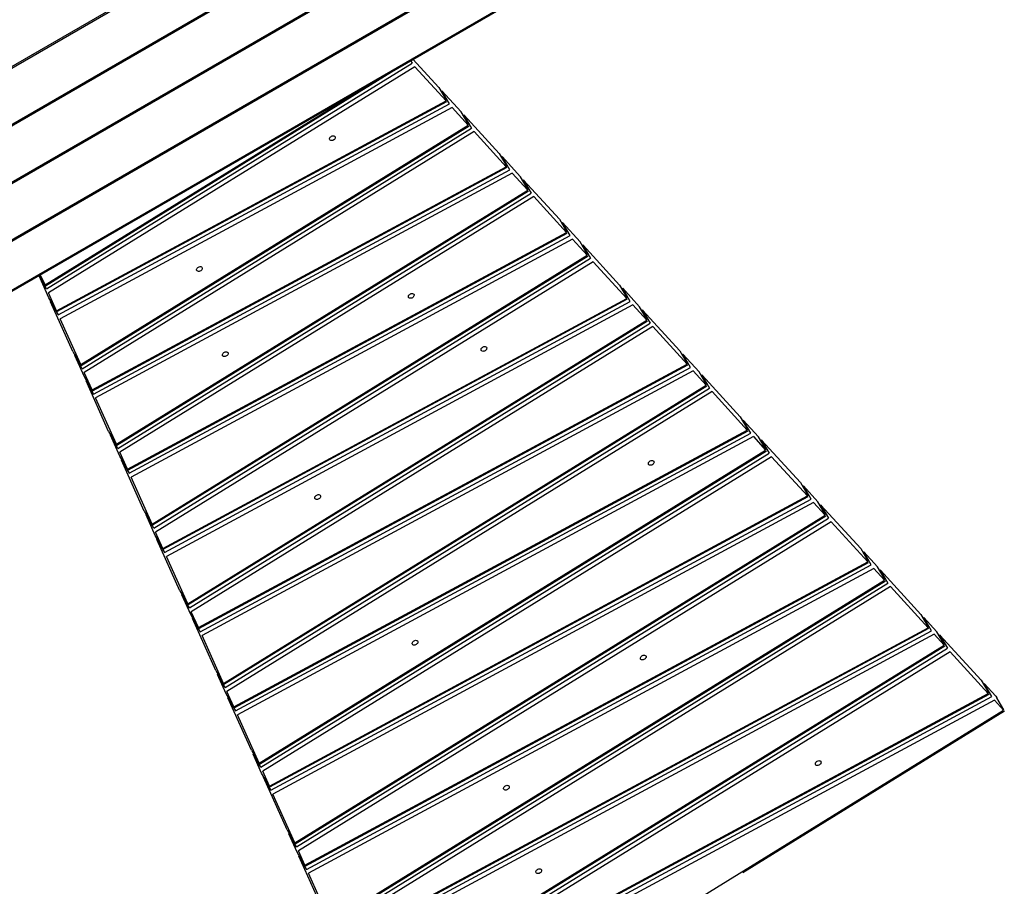
# Model space of a CAD drawing. Units: millimetres. Extents: x -3740 to 5904, y -3764 to 4090.
# Drawn here: x 426 to 2035, y -1993 to -578 of the extents above; entities that cross this region are included whole.
import ezdxf

# ---------------------------------------------------------------- set-up
doc = ezdxf.new("R2010")
doc.units = ezdxf.units.MM
doc.layers.get('0').update_dxf_attribs({"true_color": 0x5890e1})

# ---------------------------------------------------------------- blocks, each defined once
blk = doc.blocks.new('ИК 0151Т-9')
at = {"color": 250}
for points in [[(222.2, -764.4), (1064.1, -278.4)], [(223.2, -766.2), (1065.1, -280.1)], [(222.2, -858.7), (1145.7, -325.5)], [(223.2, -860.4), (1146.7, -327.2)], [(222.2, -953), (1227.4, -372.6)], [(223.2, -954.7), (1228.4, -374.4)], [(222.2, -1047.2), (1309, -419.8)], [(223.2, -1049), (1310, -421.5)], [(222.5, -1129.1), (1379.8, -460.9)], [(223.2, -1130.3), (1380.5, -462.2)], [(1068.8, -642.1), (1111.3, -688.4)], [(468.2, -1012.2), (1052.4, -651.6)], [(470.3, -1017.5), (1067.7, -648.8)], [(1071.9, -654.5), (473.5, -1023.8)], [(1065.1, -644.3), (1067.7, -648.8)], [(1071.9, -654.5), (1122.9, -710.2)], [(467.7, -1010.8), (1009.3, -676.5)], [(1111.3, -688.4), (1123.6, -709.9)], [(1114.8, -694.6), (1116.2, -693.8)], [(1116.2, -693.8), (1147.6, -728.1)], [(1128.6, -715.3), (1116.2, -693.8)], [(486.6, -1053), (1122.9, -710.2)], [(487.1, -1054.4), (1124.2, -711.2)], [(489.2, -1059.7), (1128.6, -715.3)], [(1132.8, -721), (492.4, -1066)], [(1132.8, -721), (1159.3, -750)], [(1160, -749.6), (1147.6, -728.1)], [(1152.5, -733.5), (1151.1, -734.3)], [(1152.5, -733.5), (1209.7, -796)], [(1152.5, -733.5), (1164.8, -754.9)], [(526, -1141), (1159.3, -750)], [(526.5, -1142.4), (1160.5, -751)], [(528.6, -1147.7), (1164.8, -754.9)], [(1169, -760.6), (531.8, -1154)], [(1169, -760.6), (1221.4, -817.8)], [(1209.7, -796), (1222.1, -817.4)], [(1213.3, -802.1), (1214.6, -801.3)], [(1214.6, -801.3), (1244.8, -834.3)], [(1227, -822.8), (1214.6, -801.3)], [(544.5, -1182.4), (1221.4, -817.8)], [(545.1, -1183.8), (1222.6, -818.8)], [(547.1, -1189), (1227, -822.8)], [(1231.2, -828.5), (550.3, -1195.3)], [(1231.2, -828.5), (1256.5, -856.1)], [(1257.2, -855.7), (1244.8, -834.3)], [(1249.6, -839.6), (1248.3, -840.4)], [(1249.6, -839.6), (1308.2, -903.5)], [(1249.6, -839.6), (1262, -861)], [(584.3, -1271.1), (1256.5, -856.1)], [(584.8, -1272.5), (1257.7, -857.1)], [(586.9, -1277.8), (1262, -861)], [(1266.2, -866.7), (590.1, -1284.1)], [(1266.2, -866.7), (1319.8, -925.3)], [(1308.2, -903.5), (1320.5, -924.9)], [(1311.7, -909.6), (1313.1, -908.9)], [(1313.1, -908.9), (1342, -940.4)], [(1325.5, -930.3), (1313.1, -908.9)], [(602.5, -1311.7), (1319.8, -925.3)], [(603, -1313.1), (1321.1, -926.3)], [(605.1, -1318.4), (1325.5, -930.3)], [(1329.7, -936.1), (608.3, -1324.7)], [(1329.7, -936.1), (1353.7, -962.3)], [(1354.3, -961.8), (1342, -940.4)], [(1346.8, -945.7), (1345.5, -946.5)], [(1346.8, -945.7), (1406.6, -1011)], [(1346.8, -945.7), (1359.2, -967.2)], [(642.6, -1401.2), (1353.7, -962.3)], [(643.1, -1402.7), (1354.9, -963.2)], [(645.2, -1407.9), (1359.2, -967.2)], [(1363.4, -972.9), (648.4, -1414.3)], [(1363.4, -972.9), (1418.3, -1032.8)], [(458.6, -995.7), (457.9, -996.1)], [(473.9, -1031.8), (457.9, -996.1)], [(470.3, -1017.5), (457.9, -996.1)], [(458, -994.8), (467.4, -1011)], [(467.7, -1010.8), (460, -993.6)], [(1406.6, -1011), (1419, -1032.5)], [(486.6, -1053), (473.5, -1023.8)], [(1410.2, -1017.2), (1411.6, -1016.4)], [(1411.6, -1016.4), (1439.2, -1046.5)], [(1423.9, -1037.8), (1411.6, -1016.4)], [(486.3, -1053.2), (473.9, -1031.8)], [(476.8, -1038.2), (477.4, -1037.9)], [(513.3, -1119.7), (476.8, -1038.2)], [(476.8, -1038.2), (489.2, -1059.7)], [(660.4, -1441.1), (1418.3, -1032.8)], [(660.9, -1442.5), (1419.5, -1033.8)], [(663, -1447.7), (1423.9, -1037.8)], [(1428.2, -1043.6), (666.2, -1454)], [(1428.2, -1043.6), (1450.9, -1068.4)], [(1451.5, -1068), (1439.2, -1046.5)], [(1444, -1051.9), (1442.7, -1052.7)], [(1444, -1051.9), (1505.1, -1118.5)], [(1444, -1051.9), (1456.4, -1073.3)], [(526, -1141), (492.4, -1066)], [(700.9, -1531.4), (1450.9, -1068.4)], [(701.4, -1532.8), (1452.1, -1069.4)], [(703.5, -1538.1), (1456.4, -1073.3)], [(1460.6, -1079), (706.7, -1544.4)], [(1460.6, -1079), (1516.8, -1140.4)], [(513.3, -1119.7), (525.7, -1141.2)], [(516.8, -1125.9), (516.2, -1126.2)], [(1505.1, -1118.5), (1517.5, -1140)], [(1508.6, -1124.7), (1510, -1123.9)], [(1510, -1123.9), (1536.3, -1152.7)], [(1522.4, -1145.4), (1510, -1123.9)], [(531.9, -1161.1), (516.2, -1126.2)], [(528.6, -1147.7), (516.2, -1126.2)], [(718.4, -1570.4), (1516.8, -1140.4)], [(718.9, -1571.8), (1518, -1141.4)], [(544.5, -1182.4), (531.8, -1154)], [(721, -1577.1), (1522.4, -1145.4)], [(1526.6, -1151.1), (724.2, -1583.4)], [(1526.6, -1151.1), (1548, -1174.5)], [(1548.7, -1174.1), (1536.3, -1152.7)], [(1541.2, -1158), (1539.9, -1158.8)], [(1541.2, -1158), (1603.5, -1226.1)], [(1541.2, -1158), (1553.6, -1179.4)], [(544.2, -1182.6), (531.9, -1161.1)], [(534.8, -1167.6), (535.4, -1167.3)], [(571.6, -1249.9), (534.8, -1167.6)], [(534.8, -1167.6), (547.1, -1189)], [(759.2, -1661.5), (1548, -1174.5)], [(759.7, -1662.9), (1549.2, -1175.5)], [(761.8, -1668.2), (1553.6, -1179.4)], [(1557.8, -1185.1), (765, -1674.5)], [(1557.8, -1185.1), (1615.2, -1247.9)], [(584.3, -1271.1), (550.3, -1195.3)], [(1603.5, -1226.1), (1615.9, -1247.5)], [(1607.1, -1232.2), (1608.5, -1231.5)], [(1608.5, -1231.5), (1633.5, -1258.8)], [(1620.8, -1252.9), (1608.5, -1231.5)], [(571.6, -1249.9), (584, -1271.3)], [(776.3, -1699.8), (1615.2, -1247.9)], [(776.8, -1701.2), (1616.4, -1248.9)], [(778.9, -1706.4), (1620.8, -1252.9)], [(575.1, -1256), (574.5, -1256.4)], [(589.8, -1290.5), (574.5, -1256.4)], [(586.9, -1277.8), (574.5, -1256.4)], [(1625.1, -1258.6), (782.1, -1712.7)], [(1625.1, -1258.6), (1645.2, -1280.7)], [(1645.9, -1280.2), (1633.5, -1258.8)], [(1638.4, -1264.1), (1637.1, -1264.9)], [(1638.4, -1264.1), (1702, -1333.6)], [(1638.4, -1264.1), (1650.7, -1285.5)], [(602.5, -1311.7), (590.1, -1284.1)], [(817.5, -1791.7), (1645.2, -1280.7)], [(818, -1793.1), (1646.4, -1281.6)], [(820.1, -1798.4), (1650.7, -1285.5)], [(602.2, -1311.9), (589.8, -1290.5)], [(592.7, -1296.9), (593.3, -1296.6)], [(629.9, -1380), (592.7, -1296.9)], [(592.7, -1296.9), (605.1, -1318.4)], [(1654.9, -1291.3), (823.3, -1804.7)], [(1654.9, -1291.3), (1713.7, -1355.4)], [(642.6, -1401.2), (608.3, -1324.7)], [(1702, -1333.6), (1714.4, -1355)], [(1705.5, -1339.7), (1706.9, -1339)], [(1706.9, -1339), (1730.7, -1364.9)], [(1719.3, -1360.4), (1706.9, -1339)], [(834.3, -1829.1), (1713.7, -1355.4)], [(834.8, -1830.5), (1714.9, -1356.4)], [(836.8, -1835.8), (1719.3, -1360.4)], [(1723.5, -1366.2), (840.1, -1842.1)], [(1723.5, -1366.2), (1742.4, -1386.8)], [(1743.1, -1386.4), (1730.7, -1364.9)], [(629.9, -1380), (642.3, -1401.4)], [(1735.6, -1370.2), (1734.2, -1371.1)], [(1735.6, -1370.2), (1800.5, -1441.1)], [(1735.6, -1370.2), (1747.9, -1391.7)], [(633.4, -1386.1), (632.8, -1386.5)], [(647.7, -1419.8), (632.8, -1386.5)], [(645.2, -1407.9), (632.8, -1386.5)], [(875.8, -1921.8), (1742.4, -1386.8)], [(876.3, -1923.2), (1743.6, -1387.8)], [(878.4, -1928.5), (1747.9, -1391.7)], [(1752.1, -1397.4), (881.6, -1934.8)], [(1752.1, -1397.4), (1812.1, -1462.9)], [(660.4, -1441.1), (648.4, -1414.3)], [(660.1, -1441.3), (647.7, -1419.8)], [(650.6, -1426.3), (651.3, -1426)], [(688.2, -1510.1), (650.6, -1426.3)], [(650.6, -1426.3), (663, -1447.7)], [(1800.5, -1441.1), (1812.8, -1462.6)], [(1804, -1447.3), (1805.4, -1446.5)], [(1805.4, -1446.5), (1827.9, -1471.1)], [(1817.8, -1467.9), (1805.4, -1446.5)], [(700.9, -1531.4), (666.2, -1454)], [(892.2, -1958.5), (1812.1, -1462.9)], [(892.7, -1959.9), (1813.4, -1463.9)], [(894.8, -1965.1), (1817.8, -1467.9)], [(1822, -1473.7), (898, -1971.4)], [(1822, -1473.7), (1839.6, -1492.9)], [(1840.3, -1492.5), (1827.9, -1471.1)], [(1832.7, -1476.4), (1831.4, -1477.2)], [(1832.7, -1476.4), (1898.9, -1548.7)], [(1832.7, -1476.4), (1845.1, -1497.8)], [(934.1, -2051.9), (1839.6, -1492.9)], [(934.6, -2053.3), (1840.8, -1493.9)], [(688.2, -1510.1), (700.6, -1531.6)], [(936.7, -2058.6), (1845.1, -1497.8)], [(1849.3, -1503.5), (939.9, -2065)], [(1849.3, -1503.5), (1910.6, -1570.5)], [(691.7, -1516.3), (691.1, -1516.7)], [(705.7, -1549.2), (691.1, -1516.7)], [(703.5, -1538.1), (691.1, -1516.7)], [(718.4, -1570.4), (706.7, -1544.4)], [(718.1, -1570.6), (705.7, -1549.2)], [(708.6, -1555.7), (709.2, -1555.3)], [(746.5, -1640.3), (708.6, -1555.7)], [(708.6, -1555.7), (721, -1577.1)], [(1898.9, -1548.7), (1911.3, -1570.1)], [(1902.5, -1554.8), (1903.8, -1554)], [(1903.8, -1554), (1925.1, -1577.2)], [(1916.2, -1575.5), (1903.8, -1554)], [(950.2, -2087.8), (1910.6, -1570.5)], [(950.7, -2089.2), (1911.8, -1571.5)], [(952.7, -2094.5), (1916.2, -1575.5)], [(759.2, -1661.5), (724.2, -1583.4)], [(1920.4, -1581.2), (956, -2100.8)], [(1920.4, -1581.2), (1936.8, -1599.1)], [(1937.4, -1598.6), (1925.1, -1577.2)], [(1929.9, -1582.5), (1928.6, -1583.3)], [(1929.9, -1582.5), (1997.4, -1656.2)], [(1929.9, -1582.5), (1942.3, -1603.9)], [(992.4, -2182.1), (1936.8, -1599.1)], [(992.9, -2183.5), (1938, -1600)], [(995, -2188.8), (1942.3, -1603.9)], [(1946.5, -1609.7), (998.2, -2195.1)], [(1946.5, -1609.7), (2009, -1678)], [(746.5, -1640.3), (758.9, -1661.7)], [(750, -1646.4), (749.4, -1646.8)], [(763.6, -1678.5), (749.4, -1646.8)], [(761.8, -1668.2), (749.4, -1646.8)], [(1997.4, -1656.2), (2009.7, -1677.6)], [(2000.9, -1662.3), (2002.3, -1661.6)], [(2002.3, -1661.6), (2021.1, -1682.1)], [(2014.7, -1683), (2002.3, -1661.6)], [(776, -1700), (763.6, -1678.5)], [(776.3, -1699.8), (765, -1674.5)], [(766.5, -1685), (767.2, -1684.7)], [(804.8, -1770.4), (766.5, -1685)], [(766.5, -1685), (778.9, -1706.4)], [(1008.1, -2217.2), (2009, -1678)], [(1008.6, -2218.6), (2010.3, -1679)], [(1010.7, -2223.8), (2014.7, -1683)], [(2018.9, -1688.8), (1013.9, -2230.1)], [(2018.9, -1688.8), (2034, -1705.2)], [(2021.1, -1682.1), (2023.1, -1684.8)], [(2034.6, -1704.8), (2023.1, -1684.8)], [(1534.7, -2013.4), (2034, -1705.2)], [(817.5, -1791.7), (782.1, -1712.7)], [(1607.7, -1970.1), (2035.2, -1706.2)], [(804.8, -1770.4), (817.2, -1791.9)], [(808.3, -1776.5), (807.7, -1776.9)], [(821.6, -1807.9), (807.7, -1776.9)], [(820.1, -1798.4), (807.7, -1776.9)], [(833.9, -1829.3), (821.6, -1807.9)], [(834.3, -1829.1), (823.3, -1804.7)], [(824.5, -1814.4), (825.1, -1814)], [(863.1, -1900.6), (824.5, -1814.4)], [(824.5, -1814.4), (836.8, -1835.8)], [(875.8, -1921.8), (840.1, -1842.1)], [(863.1, -1900.6), (875.5, -1922)], [(866.6, -1906.7), (866, -1907.1)], [(879.5, -1937.2), (866, -1907.1)], [(878.4, -1928.5), (866, -1907.1)], [(891.9, -1958.7), (879.5, -1937.2)], [(892.2, -1958.5), (881.6, -1934.8)], [(882.4, -1943.7), (883.1, -1943.4)], [(921.4, -2030.7), (882.4, -1943.7)], [(882.4, -1943.7), (894.8, -1965.1)], [(934.1, -2051.9), (898, -1971.4)]]:
    blk.add_lwpolyline(points, dxfattribs=at)
for points in [[(933, -773.8), (932.7, -772.8), (932.7, -771.8), (933.1, -770.7), (933.8, -769.7), (934.7, -768.8), (935.9, -768), (937.1, -767.5), (938.4, -767.3), (939.6, -767.4), (940.6, -767.8), (941.4, -768.4), (941.9, -769.2), (942, -770.2), (941.8, -771.3), (941.3, -772.3), (940.5, -773.3), (939.4, -774.1), (938.2, -774.8), (936.9, -775.1), (935.7, -775.2), (934.6, -775), (933.6, -774.5)], [(715.7, -987.4), (715.3, -986.5), (715.4, -985.4), (715.7, -984.4), (716.4, -983.3), (717.4, -982.4), (718.5, -981.7), (719.8, -981.2), (721, -980.9), (722.2, -981), (723.3, -981.4), (724, -982), (724.5, -982.8), (724.7, -983.8), (724.5, -984.9), (723.9, -986), (723.1, -986.9), (722.1, -987.8), (720.8, -988.4), (719.6, -988.8), (718.3, -988.8), (717.2, -988.6), (716.3, -988.1)], [(1061.7, -1031.3), (1061.4, -1030.4), (1061.5, -1029.3), (1061.8, -1028.3), (1062.5, -1027.2), (1063.5, -1026.3), (1064.6, -1025.6), (1065.9, -1025.1), (1067.1, -1024.8), (1068.3, -1024.9), (1069.3, -1025.3), (1070.1, -1025.9), (1070.6, -1026.7), (1070.7, -1027.7), (1070.5, -1028.8), (1070, -1029.8), (1069.2, -1030.8), (1068.1, -1031.7), (1066.9, -1032.3), (1065.7, -1032.7), (1064.4, -1032.7), (1063.3, -1032.5), (1062.4, -1032)], [(757.9, -1126.4), (757.6, -1125.4), (757.6, -1124.4), (758, -1123.3), (758.7, -1122.3), (759.7, -1121.4), (760.8, -1120.6), (762, -1120.1), (763.3, -1119.9), (764.5, -1120), (765.5, -1120.4), (766.3, -1121), (766.8, -1121.8), (766.9, -1122.8), (766.7, -1123.9), (766.2, -1124.9), (765.4, -1125.9), (764.3, -1126.8), (763.1, -1127.4), (761.8, -1127.7), (760.6, -1127.8), (759.5, -1127.6), (758.6, -1127.1)], [(1180.5, -1117.8), (1180.2, -1116.9), (1180.2, -1115.9), (1180.6, -1114.8), (1181.3, -1113.7), (1182.3, -1112.8), (1183.4, -1112.1), (1184.6, -1111.6), (1185.9, -1111.4), (1187.1, -1111.4), (1188.1, -1111.8), (1188.9, -1112.4), (1189.4, -1113.3), (1189.5, -1114.2), (1189.3, -1115.3), (1188.8, -1116.4), (1188, -1117.4), (1186.9, -1118.2), (1185.7, -1118.8), (1184.4, -1119.2), (1183.2, -1119.3), (1182.1, -1119), (1181.2, -1118.5)], [(1453.8, -1304), (1453.5, -1303), (1453.5, -1302), (1453.9, -1300.9), (1454.6, -1299.9), (1455.5, -1299), (1456.7, -1298.2), (1457.9, -1297.7), (1459.2, -1297.5), (1460.4, -1297.6), (1461.4, -1298), (1462.2, -1298.6), (1462.7, -1299.4), (1462.8, -1300.4), (1462.6, -1301.5), (1462.1, -1302.5), (1461.3, -1303.5), (1460.2, -1304.3), (1459, -1305), (1457.7, -1305.3), (1456.5, -1305.4), (1455.4, -1305.2), (1454.5, -1304.7)], [(908.8, -1359.7), (908.4, -1358.8), (908.5, -1357.8), (908.8, -1356.7), (909.5, -1355.7), (910.5, -1354.7), (911.6, -1354), (912.9, -1353.5), (914.1, -1353.3), (915.3, -1353.3), (916.3, -1353.7), (917.1, -1354.3), (917.6, -1355.2), (917.8, -1356.1), (917.6, -1357.2), (917, -1358.3), (916.2, -1359.3), (915.1, -1360.1), (913.9, -1360.7), (912.7, -1361.1), (911.4, -1361.2), (910.3, -1360.9), (909.4, -1360.5)], [(1067.9, -1597.5), (1067.6, -1596.6), (1067.6, -1595.6), (1068, -1594.5), (1068.7, -1593.5), (1069.6, -1592.5), (1070.8, -1591.8), (1072, -1591.3), (1073.3, -1591.1), (1074.5, -1591.2), (1075.5, -1591.5), (1076.3, -1592.1), (1076.8, -1593), (1076.9, -1594), (1076.7, -1595), (1076.2, -1596.1), (1075.4, -1597.1), (1074.3, -1597.9), (1073.1, -1598.5), (1071.8, -1598.9), (1070.6, -1599), (1069.5, -1598.8), (1068.6, -1598.3)], [(1440.9, -1621.7), (1440.6, -1620.8), (1440.6, -1619.7), (1441, -1618.7), (1441.6, -1617.6), (1442.6, -1616.7), (1443.7, -1616), (1445, -1615.5), (1446.3, -1615.2), (1447.4, -1615.3), (1448.5, -1615.7), (1449.3, -1616.3), (1449.7, -1617.1), (1449.9, -1618.1), (1449.7, -1619.2), (1449.1, -1620.2), (1448.3, -1621.2), (1447.3, -1622.1), (1446.1, -1622.7), (1444.8, -1623.1), (1443.5, -1623.1), (1442.4, -1622.9), (1441.5, -1622.4)], [(1726.8, -1794.1), (1726.5, -1793.1), (1726.5, -1792.1), (1726.9, -1791), (1727.6, -1790), (1728.5, -1789.1), (1729.6, -1788.3), (1730.9, -1787.8), (1732.2, -1787.6), (1733.4, -1787.7), (1734.4, -1788), (1735.2, -1788.7), (1735.6, -1789.5), (1735.8, -1790.5), (1735.6, -1791.6), (1735.1, -1792.6), (1734.2, -1793.6), (1733.2, -1794.4), (1732, -1795.1), (1730.7, -1795.4), (1729.4, -1795.5), (1728.3, -1795.3), (1727.4, -1794.8)], [(1217.1, -1834.3), (1216.8, -1833.4), (1216.8, -1832.3), (1217.2, -1831.3), (1217.9, -1830.2), (1218.8, -1829.3), (1220, -1828.6), (1221.2, -1828.1), (1222.5, -1827.8), (1223.7, -1827.9), (1224.7, -1828.3), (1225.5, -1828.9), (1226, -1829.7), (1226.1, -1830.7), (1225.9, -1831.8), (1225.4, -1832.8), (1224.5, -1833.8), (1223.5, -1834.7), (1222.3, -1835.3), (1221, -1835.7), (1219.8, -1835.7), (1218.7, -1835.5), (1217.7, -1835)], [(1270.1, -1970.6), (1269.8, -1969.7), (1269.8, -1968.7), (1270.2, -1967.6), (1270.9, -1966.6), (1271.9, -1965.6), (1273, -1964.9), (1274.3, -1964.4), (1275.5, -1964.2), (1276.7, -1964.3), (1277.7, -1964.6), (1278.5, -1965.2), (1279, -1966.1), (1279.1, -1967), (1278.9, -1968.1), (1278.4, -1969.2), (1277.6, -1970.2), (1276.5, -1971), (1275.3, -1971.6), (1274, -1972), (1272.8, -1972.1), (1271.7, -1971.8), (1270.8, -1971.4)]]:
    blk.add_lwpolyline(points, close=True, dxfattribs=at)

msp = doc.modelspace()

# ---------------------------------------------------------------- block references
msp.add_blockref('ИК 0151Т-9', (0, 0))

doc.saveas('drawing.dxf')
